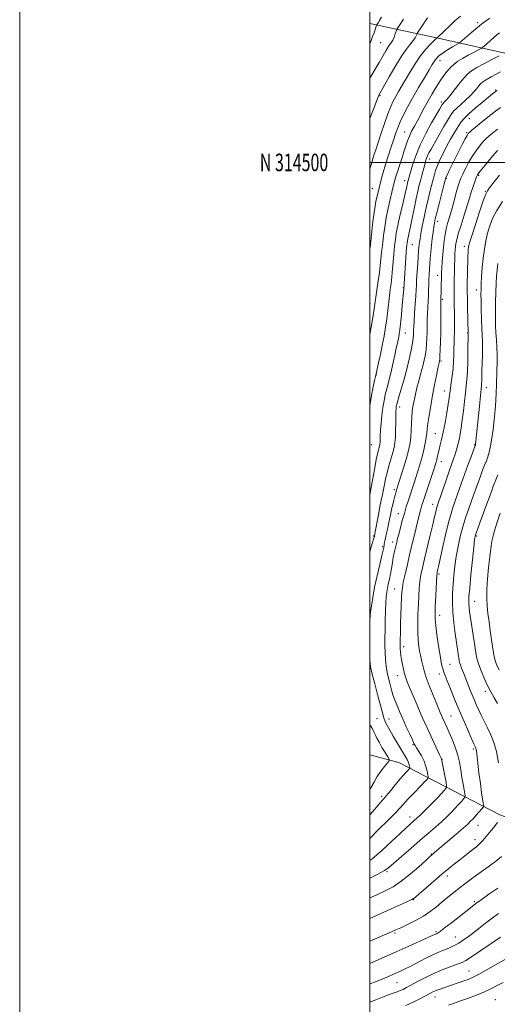
# Model space of a CAD drawing. Extents: x 2167300 to 2170200, y 312300 to 315200.
# Drawn here: x 2167300 to 2167573, y 314019 to 314581 of the extents above; entities that cross this region are included whole.
import ezdxf
from ezdxf.enums import TextEntityAlignment as Align

# ---------------------------------------------------------------- set-up
doc = ezdxf.new("R2010")
doc.units = 0
doc.header["$MEASUREMENT"] = 0
for name, color, linetype, lineweight in [('32000', 7, 'Continuous', 0), ('32001', 7, 'Continuous', 0), ('DTM HARD BREAKLINE', 7, 'Continuous', 0), ('DTM SPOT ELEVATION', 2, 'Continuous', 13), ('INDEX CONTOUR', 41, 'Continuous', 13), ('INTERMEDIATE CONTOUR', 44, 'Continuous', 0)]:
    doc.layers.add(name, color=color, linetype=linetype, lineweight=lineweight)
doc.styles.add('Style-WORKING', font='WORKING.shx')

msp = doc.modelspace()

# ---------------------------------------------------------------- linework, layer by layer
at = {"layer": '32000', "flags": 128}
for points in [[(2167300, 312300), (2170200, 312300), (2170200, 315200), (2167300, 315200), (2167300, 312300)], [(2167500, 312500), (2170000, 312500), (2170000, 315000), (2167500, 315000), (2167500, 312500)], [(2170000, 314500), (2167500, 314500)]]:
    msp.add_lwpolyline(points, dxfattribs=at)
at = {"layer": 'DTM HARD BREAKLINE'}
for points in [[(2167795.7, 314515.13, 1154.4), (2167726.49, 314531.69, 1149.8), (2167606.02, 314555.99, 1138.54), (2167538.14, 314571.2, 1127.94), (2167500, 314579.374, 1121.311)], [(2167812.14, 314021.05, 1199), (2167789.65, 314043.23, 1191.74), (2167741.87, 314070.28, 1180.47), (2167688.02, 314089.38, 1167.87), (2167646.78, 314101.05, 1160.8), (2167574.32, 314127.63, 1149.74), (2167516.56, 314157.43, 1138.8), (2167500, 314161.806, 1136.218)]]:
    msp.add_polyline3d(points, dxfattribs=at)
at = {"layer": 'DTM SPOT ELEVATION'}
for p in [(2167561.6, 314579.81, 1129.64), (2167506.28, 314568.44, 1122.94), (2167540.03, 314558.17, 1130.58), (2167505.83, 314538.07, 1126.15), (2167571.98, 314541.28, 1137.89), (2167540.77, 314534.44, 1133.65), (2167556.9, 314525.04, 1138.67), (2167519.98, 314517.43, 1131.17), (2167555.3, 314517, 1139.79), (2167534.22, 314502.01, 1136.58), (2167543.67, 314490.82, 1140.13), (2167562.25, 314492.7, 1144.2), (2167519.84, 314489.6, 1133.4), (2167501.5, 314484.98, 1129.1), (2167565.9, 314483.49, 1145.86), (2167538.69, 314466.39, 1140.5), (2167500.38, 314452.51, 1130), (2167524.26, 314453.09, 1136.88), (2167554.02, 314452.11, 1145.47), (2167538.81, 314435.54, 1141.44), (2167519.21, 314428.42, 1135.94), (2167560.82, 314427.15, 1147.38), (2167500.15, 314419.33, 1131.3), (2167541.37, 314421.82, 1142.19), (2167520.31, 314402.61, 1136.8), (2167555.8, 314402.63, 1145.91), (2167540.65, 314386.65, 1142.19), (2167503.74, 314378.59, 1134.09), (2167542.5, 314369.46, 1143.26), (2167566.62, 314371.49, 1148.68), (2167517.01, 314360.34, 1138.49), (2167537.52, 314345.09, 1143.1), (2167500.92, 314338.78, 1134.88), (2167559.91, 314338.9, 1147.89), (2167540.82, 314329.13, 1144.65), (2167513.92, 314313.11, 1139.67), (2167535.9, 314304.86, 1145.37), (2167516.37, 314299.55, 1141.27), (2167501.98, 314286.81, 1137.78), (2167513.05, 314283.28, 1141.49), (2167560.99, 314286.73, 1152.21), (2167507.33, 314280.54, 1139.78), (2167539.61, 314265.08, 1148.29), (2167514.23, 314256.49, 1143.15), (2167559.9, 314249.52, 1152.74), (2167539.94, 314241.45, 1148.57), (2167519.32, 314223.45, 1144.47), (2167545.85, 314213.37, 1148.91), (2167515.95, 314207.04, 1143.32), (2167539.66, 314208.02, 1147.47), (2167565.92, 314197.98, 1151.5), (2167504.15, 314182.41, 1139.06), (2167510.87, 314182.32, 1140.65), (2167546.38, 314183.9, 1146.91), (2167524.65, 314167.55, 1141.84), (2167559.07, 314165.06, 1147.71), (2167541.26, 314159.14, 1144.04), (2167506.82, 314138.11, 1139.63), (2167522.91, 314126.33, 1143.4), (2167561.78, 314121.48, 1148.8), (2167560.11, 314113.34, 1149.44), (2167535.19, 314105.18, 1147.91), (2167509.86, 314095.07, 1146.22), (2167544.25, 314092.69, 1150.45), (2167525.06, 314079.1, 1150.07), (2167559.77, 314077.91, 1153.81), (2167514.43, 314060.05, 1152.23), (2167537.77, 314060.9, 1153.76), (2167548.8, 314057.81, 1155.22), (2167556.58, 314038.41, 1159.12), (2167515.54, 314031.74, 1156.92), (2167537.14, 314023.53, 1160.66), (2167571.79, 314022.03, 1163.21)]:
    msp.add_point(p, dxfattribs=at)
at = {"layer": 'INDEX CONTOUR', "flags": 128}
for points, elevation in [([(2167568.633, 314582.365), (2167566.671, 314580.995), (2167565.261, 314580.034), (2167564.05, 314579.177), (2167562.572, 314578.016), (2167560.51, 314576.276), (2167558.138, 314574.218), (2167551.478, 314568.386), (2167551.0491, 314568.104), (2167548.968, 314567), (2167547.202, 314566.029), (2167545.255, 314564.8829), (2167543.356, 314563.6569), (2167541.63, 314562.446), (2167540.179, 314561.348), (2167539.068, 314560.4231), (2167538.216, 314559.59), (2167537.5061, 314558.728), (2167536.78, 314557.649), (2167535.705, 314555.881), (2167533.907, 314552.885), (2167531.165, 314548.341), (2167527.866, 314542.817), (2167524.55, 314537.101), (2167521.664, 314531.851), (2167519.287, 314527.208), (2167517.405, 314523.181), (2167515.966, 314519.7), (2167514.752, 314516.3619), (2167513.509, 314512.683), (2167512.052, 314508.328), (2167510.479, 314503.553), (2167508.9609, 314498.764), (2167507.64, 314494.31), (2167506.5381, 314490.327), (2167505.65, 314486.896), (2167504.959, 314484.056), (2167503.477, 314477.613), (2167502.992, 314475.095), (2167502.444, 314471.412), (2167501.8159, 314466.206), (2167500.542, 314454.794), (2167500, 314450.426)], 1130), ([(2167574.603, 314531.405), (2167571.822, 314529.249), (2167565.463, 314524.266), (2167562.501, 314521.8979), (2167560.104, 314519.92), (2167558.301, 314518.375), (2167557.0511, 314517.26), (2167556.25, 314516.4609), (2167555.537, 314515.422), (2167554.487, 314513.47), (2167552.804, 314510.169), (2167545.169, 314494.916), (2167544.104, 314492.758), (2167543.482, 314491.4), (2167542.9939, 314489.894), (2167542.254, 314487.073), (2167539.532, 314476.43), (2167538.226, 314471.241), (2167537.3909, 314467.769), (2167536.903, 314465.417), (2167536.537, 314463.162), (2167536.112, 314460.202), (2167535.644, 314456.63), (2167535.198, 314452.762), (2167534.825, 314448.885), (2167534.52, 314445.1769), (2167534.055, 314438.81), (2167533.882, 314436.065), (2167533.756, 314433.32), (2167533.672, 314430.386), (2167533.597, 314427.272), (2167533.485, 314424.037), (2167533.31, 314420.724), (2167533.11, 314417.321), (2167532.939, 314413.801), (2167532.836, 314410.1641), (2167532.7169, 314402.9361), (2167532.62, 314399.556), (2167532.448, 314396.348), (2167532.165, 314393.271), (2167531.734, 314390.258), (2167531.121, 314387.13), (2167530.288, 314383.683), (2167529.235, 314379.807), (2167528.101, 314375.786), (2167527.0629, 314372.001), (2167526.253, 314368.734), (2167525.632, 314365.876), (2167525.117, 314363.222), (2167524.648, 314360.569), (2167524.246, 314357.737), (2167523.951, 314354.553), (2167523.779, 314350.921), (2167523.636, 314347.073), (2167523.404, 314343.318), (2167522.969, 314339.829), (2167522.238, 314336.22), (2167521.123, 314331.962), (2167519.608, 314326.781), (2167517.958, 314321.398), (2167515.511, 314313.631), (2167514.84, 314311.46), (2167514.286, 314309.517), (2167513.6859, 314307.21), (2167513.059, 314304.619), (2167512.469, 314301.989), (2167511.958, 314299.494), (2167511.466, 314297.009), (2167510.909, 314294.338), (2167510.236, 314291.378), (2167509.537, 314288.398), (2167508.936, 314285.766), (2167508.525, 314283.758), (2167508.27, 314282.293), (2167508.108, 314281.206), (2167507.95, 314280.216), (2167507.614, 314278.596), (2167506.893, 314275.5069), (2167505.67, 314270.423), (2167504.182, 314264.075), (2167502.76, 314257.507), (2167501.665, 314251.626), (2167500.908, 314246.789), (2167500.432, 314243.216), (2167500.177, 314240.884), (2167500.061, 314238.81), (2167500, 314235.956)], 1140), ([(2167573.109, 314442.311), (2167572.674, 314438.652), (2167572.413, 314435.121), (2167572.229, 314431.048), (2167572.047, 314425.997), (2167571.885, 314420.464), (2167571.789, 314415.179), (2167571.791, 314410.6781), (2167571.8871, 314406.718), (2167572.064, 314402.864), (2167572.297, 314398.769), (2167572.523, 314394.449), (2167572.669, 314390.012), (2167572.683, 314385.56), (2167572.604, 314381.173), (2167572.392, 314372.825), (2167572.256, 314368.616), (2167572.019, 314363.976), (2167571.631, 314358.704), (2167571.104, 314353.099), (2167570.465, 314347.581), (2167569.741, 314342.528), (2167568.968, 314338.141), (2167568.182, 314334.58), (2167567.403, 314331.882), (2167566.5679, 314329.61), (2167565.597, 314327.207), (2167564.44, 314324.252), (2167563.161, 314320.863), (2167561.856, 314317.294), (2167560.59, 314313.729), (2167559.304, 314310.072), (2167557.909, 314306.157), (2167556.352, 314301.8461), (2167554.7139, 314297.109), (2167553.113, 314291.945), (2167551.651, 314286.392), (2167550.38, 314280.652), (2167549.339, 314274.964), (2167548.552, 314269.517), (2167547.976, 314264.285), (2167547.558, 314259.191), (2167547.267, 314254.131), (2167547.18, 314248.902), (2167547.399, 314243.271), (2167547.976, 314237.165), (2167548.753, 314231.128), (2167549.52, 314225.858), (2167551.034, 314215.723), (2167551.295, 314214.514), (2167551.726, 314213.146), (2167552.41, 314211.36), (2167554.102, 314207.202), (2167554.865, 314205.24), (2167556.402, 314201.1899), (2167557.353, 314198.781), (2167558.428, 314196.134), (2167559.582, 314193.364), (2167560.789, 314190.5461), (2167562.111, 314187.606), (2167563.633, 314184.431), (2167565.396, 314180.938), (2167567.283, 314177.157), (2167569.134, 314173.146), (2167570.812, 314168.848), (2167572.2699, 314163.737), (2167573.483, 314157.169)], 1150), ([(2167500, 314216.452), (2167500.028, 314215.725), (2167500.477, 314212.107), (2167501.377, 314207.8691), (2167502.799, 314202.272), (2167504.446, 314196.145), (2167505.933, 314190.705), (2167507.625, 314184.4129), (2167508.087, 314182.764), (2167508.512, 314181.446), (2167509.011, 314180.209), (2167509.683, 314178.863), (2167510.614, 314177.227), (2167513.4181, 314172.506), (2167517.261, 314165.857), (2167519.017, 314162.849), (2167521.28, 314159.073), (2167521.919, 314157.812), (2167522.351, 314156.621), (2167522.625, 314155.562), (2167522.782, 314154.771), (2167522.856, 314154.336), (2167522.847, 314154.132), (2167522.744, 314153.987), (2167522.143, 314153.322), (2167520.551, 314151.661), (2167519.157, 314150.143), (2167517.209, 314147.89), (2167514.688, 314144.832), (2167511.975, 314141.494), (2167509.549, 314138.546), (2167507.669, 314136.365), (2167505.7109, 314134.147), (2167502.831, 314130.793), (2167500, 314127.466)], 1140), ([(2167572.994, 314123.116), (2167570.446, 314119.924), (2167567.416, 314116.222), (2167564.612, 314112.948), (2167562.542, 314110.777), (2167560.888, 314109.338), (2167559.131, 314107.998), (2167556.873, 314106.259), (2167554.202, 314104.16), (2167551.329, 314101.877), (2167548.377, 314099.508), (2167545.112, 314096.838), (2167541.214, 314093.574), (2167536.572, 314089.612), (2167531.91, 314085.5931), (2167528.164, 314082.3459), (2167525.863, 314080.408), (2167523.918, 314079.159), (2167520.835, 314077.686), (2167515.627, 314075.342), (2167500, 314068.382)], 1150), ([(2167577.862, 314045.356), (2167567.429, 314039.375), (2167562.397, 314036.579), (2167558.75, 314034.718), (2167556.109, 314033.5731), (2167553.784, 314032.7299), (2167542.771, 314028.986), (2167540.178, 314028.073), (2167537.933, 314027.217), (2167536.077, 314026.402), (2167534.245, 314025.475), (2167528.901, 314022.601), (2167525.072, 314020.687), (2167520.636, 314018.726)], 1160)]:
    msp.add_lwpolyline(points, dxfattribs=dict(at, elevation=elevation))
at = {"layer": 'INTERMEDIATE CONTOUR', "flags": 128}
for points, elevation in [([(2167551.775, 314583.517), (2167548.635, 314580.755), (2167545.493, 314577.843), (2167542.667, 314575.133), (2167538.455, 314571.078), (2167538.347, 314571.0161), (2167538.233, 314570.923), (2167537.773, 314570.49), (2167536.618, 314569.379), (2167534.542, 314567.327), (2167531.809, 314564.378), (2167528.804, 314560.653), (2167525.861, 314556.325), (2167523.1, 314551.776), (2167520.588, 314547.445), (2167518.379, 314543.674), (2167516.466, 314540.435), (2167514.825, 314537.604), (2167513.401, 314534.967), (2167511.9939, 314531.935), (2167510.373, 314527.825), (2167508.403, 314522.277), (2167506.352, 314516.218), (2167503.369, 314507.224), (2167502.578, 314504.799), (2167501.987, 314502.884), (2167500.7371, 314498.603), (2167500, 314496.263)], 1128), ([(2167506.6239, 314582.951), (2167505.497, 314581.011), (2167504.7499, 314579.759), (2167504, 314578.566), (2167503.905, 314578.346), (2167502.412, 314574.05), (2167501.622, 314571.845), (2167500.502, 314569.088), (2167500, 314568.036)], 1122), ([(2167532.997, 314582.627), (2167527.267, 314574.015), (2167526.956, 314573.477), (2167526.489, 314572.252), (2167525.935, 314571.147), (2167524.982, 314569.7391), (2167523.5, 314567.962), (2167521.368, 314565.306), (2167518.47, 314561.1539), (2167514.837, 314555.254), (2167511.106, 314548.821), (2167505.201, 314538.384), (2167504.956, 314537.886), (2167504.3511, 314536.412), (2167503.001, 314532.962), (2167500.695, 314526.97), (2167500, 314525.133)], 1126), ([(2167519.169, 314581.802), (2167517.861, 314579.702), (2167516.796, 314578.053), (2167515.626, 314576.269), (2167515.372, 314575.743), (2167514.541, 314573.398), (2167513.85, 314571.574), (2167513.095, 314569.862), (2167512.345, 314568.562), (2167511.519, 314567.39), (2167510.5029, 314565.916), (2167509.185, 314563.774), (2167505.299, 314557.117), (2167500, 314548.116)], 1124), ([(2167574.056, 314573.987), (2167572.568, 314572.761), (2167565.368, 314566.453), (2167564.428, 314565.654), (2167563.5829, 314565.099), (2167562.107, 314564.31), (2167559.514, 314562.946), (2167556.257, 314561.192), (2167553.028, 314559.372), (2167550.363, 314557.714), (2167548.173, 314556.093), (2167546.211, 314554.2899), (2167544.265, 314552.12), (2167542.256, 314549.526), (2167540.135, 314546.484), (2167537.879, 314542.997), (2167535.561, 314539.1889), (2167533.274, 314535.212), (2167531.1, 314531.217), (2167527.167, 314523.799), (2167525.43, 314520.6371), (2167523.89, 314517.779), (2167522.5869, 314515.075), (2167521.529, 314512.367), (2167520.567, 314509.443), (2167519.516, 314506.081), (2167518.258, 314502.1869), (2167516.94, 314498.182), (2167515.78, 314494.616), (2167514.941, 314491.908), (2167514.378, 314489.945), (2167513.997, 314488.487), (2167512.65, 314482.9551), (2167511.65, 314478.896), (2167510.471, 314473.8239), (2167509.361, 314468.36), (2167508.5111, 314463.067), (2167507.896, 314458.285), (2167507.437, 314454.299), (2167507.065, 314451.269), (2167506.756, 314448.864), (2167506.496, 314446.628), (2167505.956, 314441.085), (2167505.498, 314437.199), (2167504.831, 314432.405), (2167503.449, 314423.144), (2167502.715, 314417.868), (2167502.312, 314415.207), (2167501.694, 314411.499), (2167500, 314401.755)], 1132), ([(2167573.914, 314560.917), (2167570.072, 314558.9), (2167565.416, 314556.431), (2167561.154, 314554.114), (2167558.156, 314552.3331), (2167555.936, 314550.5929), (2167553.668, 314548.176), (2167550.775, 314544.647), (2167545.043, 314537.345), (2167543.372, 314535.297), (2167542.498, 314534.321), (2167541.845, 314533.7), (2167541.639, 314533.439), (2167541.379, 314533.022), (2167539.976, 314530.606), (2167535.308, 314522.617), (2167531.927, 314516.505), (2167528.709, 314509.994), (2167526.21, 314503.837), (2167524.438, 314498.5221), (2167523.268, 314494.473), (2167521.9739, 314489.7361), (2167521.788, 314489.013), (2167521.596, 314488.218), (2167521.383, 314487.261), (2167521.113, 314485.977), (2167520.651, 314483.893), (2167519.838, 314480.46), (2167518.599, 314475.404), (2167517.187, 314469.54), (2167515.937, 314463.9589), (2167515.105, 314459.528), (2167514.62, 314456.225), (2167514.107, 314451.947), (2167513.892, 314450.046), (2167513.649, 314447.421), (2167512.994, 314439.153), (2167512.595, 314434.732), (2167512.164, 314430.899), (2167511.718, 314427.418), (2167511.276, 314423.86), (2167510.37, 314415.496), (2167509.791, 314410.794), (2167509.054, 314405.863), (2167508.165, 314400.754), (2167507.141, 314395.505), (2167506.026, 314390.252), (2167504.969, 314385.517), (2167503.36, 314378.477), (2167502.739, 314375.571), (2167501.964, 314371.895), (2167500.995, 314366.932), (2167500, 314361.02)], 1134), ([(2167574.5749, 314551.67), (2167569.28, 314548.856), (2167566.022, 314547.048), (2167564.28, 314545.855), (2167563.083, 314544.63), (2167561.622, 314542.869), (2167559.726, 314540.627), (2167557.385, 314538.102), (2167554.665, 314535.499), (2167551.928, 314533.057), (2167549.614, 314531.026), (2167547.986, 314529.468), (2167546.606, 314527.717), (2167544.86, 314524.922), (2167542.34, 314520.567), (2167534.981, 314507.565), (2167533.769, 314505.384), (2167532.981, 314503.805), (2167532.404, 314502.364), (2167531.901, 314500.773), (2167531.355, 314498.7871), (2167529.9, 314493.296), (2167529.088, 314490.189), (2167528.283, 314487.055), (2167527.448, 314483.611), (2167526.527, 314479.466), (2167525.491, 314474.432), (2167524.431, 314469.126), (2167523.467, 314464.362), (2167522.696, 314460.77), (2167521.717, 314456.411)], 1136), ([(2167572.84, 314541.099), (2167571.5899, 314540.277), (2167570.085, 314539.121), (2167567.754, 314537.202), (2167564.266, 314534.281), (2167560.269, 314530.879), (2167556.651, 314527.709), (2167554.06, 314525.253), (2167552.173, 314523.084), (2167550.425, 314520.545), (2167548.381, 314517.162), (2167546.125, 314513.181), (2167543.874, 314509.03), (2167541.817, 314505.079), (2167540.042, 314501.449), (2167538.612, 314498.202), (2167537.544, 314495.311), (2167536.666, 314492.392), (2167535.761, 314488.972), (2167534.665, 314484.701), (2167533.434, 314479.725), (2167532.177, 314474.315), (2167530.997, 314468.784), (2167529.974, 314463.629), (2167529.182, 314459.391), (2167528.667, 314456.439), (2167528.366, 314454.46), (2167528.187, 314452.972), (2167528.046, 314451.488), (2167527.889, 314449.507), (2167527.366, 314442.294), (2167527.034, 314437.536), (2167526.759, 314433.229), (2167526.591, 314430.018), (2167526.461, 314427.221), (2167526.2679, 314423.8249), (2167525.945, 314419.168), (2167525.5691, 314413.9949), (2167525.249, 314409.4011), (2167525.067, 314406.211), (2167524.992, 314404.166), (2167524.963, 314402.732), (2167524.91, 314401.382), (2167524.732, 314399.604), (2167524.316, 314396.887), (2167523.573, 314392.867), (2167522.496, 314387.751), (2167521.1, 314381.892), (2167519.448, 314375.7161), (2167517.801, 314369.953), (2167516.468, 314365.4069), (2167515.674, 314362.632), (2167515.301, 314361.162), (2167515.143, 314360.28), (2167515.032, 314359.315), (2167514.94, 314357.776), (2167514.873, 314355.217), (2167514.828, 314351.416), (2167514.7619, 314347.038), (2167514.623, 314342.969), (2167514.353, 314339.831), (2167513.8839, 314337.187), (2167513.141, 314334.338), (2167510.9311, 314326.787), (2167509.853, 314322.842), (2167509.028, 314319.315), (2167508.392, 314316.168), (2167507.822, 314313.258), (2167507.214, 314310.403), (2167506.531, 314307.2671), (2167505.75, 314303.472), (2167504.878, 314298.862), (2167502.942, 314288.0889), (2167502.608, 314286.421), (2167502.471, 314285.914), (2167502.161, 314284.874), (2167501.604, 314283.065), (2167500.835, 314280.509), (2167500, 314277.591)], 1138), ([(2167572.97, 314518.969), (2167570.066, 314516.6751), (2167567.996, 314514.9859), (2167566.458, 314513.593), (2167564.967, 314512.04), (2167563.148, 314509.948), (2167561.05, 314507.257), (2167558.8259, 314503.991), (2167556.6361, 314500.257), (2167554.662, 314496.521), (2167553.0891, 314493.331), (2167552.02, 314491), (2167551.22, 314488.883), (2167550.368, 314486.095), (2167549.23, 314482.036), (2167547.905, 314477.243), (2167546.577, 314472.535), (2167544.405, 314465.139), (2167543.595, 314462), (2167542.961, 314458.834), (2167542.46, 314455.443), (2167542.039, 314451.6581), (2167541.658, 314447.438), (2167541.3341, 314443.27), (2167541.096, 314439.771), (2167540.961, 314437.343), (2167540.898, 314435.538), (2167540.651, 314420.579), (2167540.629, 314418.202), (2167540.605, 314414.117), (2167540.559, 314408.84), (2167540.4721, 314403.14), (2167540.331, 314397.729), (2167540.165, 314393.092), (2167540.014, 314389.655), (2167539.906, 314387.683), (2167539.8271, 314386.782), (2167539.751, 314386.393), (2167539.638, 314385.948), (2167539.387, 314384.84), (2167538.883, 314382.451), (2167538.0521, 314378.372), (2167536.995, 314373.024), (2167535.855, 314367.039), (2167534.765, 314361.025), (2167533.831, 314355.519), (2167533.149, 314351.035), (2167532.764, 314347.868), (2167532.513, 314345.43), (2167532.185, 314342.91), (2167531.613, 314339.692), (2167530.813, 314335.931), (2167529.853, 314331.973), (2167528.79, 314328.102), (2167527.659, 314324.341), (2167526.488, 314320.651), (2167525.303, 314317.006), (2167521.908, 314306.7049), (2167520.833, 314303.333), (2167519.725, 314299.639), (2167518.564, 314295.512), (2167517.451, 314291.38), (2167516.517, 314287.813), (2167515.85, 314285.202), (2167515.366, 314283.247), (2167514.469, 314279.473), (2167513.956, 314277.149), (2167513.428, 314274.468), (2167512.902, 314271.439), (2167512.363, 314268.2281), (2167511.79, 314265.041), (2167511.176, 314262.053), (2167510.571, 314259.319), (2167510.042, 314256.861), (2167509.64, 314254.603), (2167509.347, 314252.057), (2167509.129, 314248.6349), (2167508.956, 314243.97), (2167508.816, 314238.58), (2167508.704, 314233.205), (2167508.622, 314228.421), (2167508.611, 314224.149), (2167508.721, 314220.15), (2167508.99, 314216.237), (2167509.417, 314212.4441), (2167509.987, 314208.861), (2167510.675, 314205.571), (2167511.4, 314202.644), (2167512.633, 314198.05), (2167513.243, 314196.002), (2167514.096, 314193.557), (2167515.34, 314190.377), (2167516.941, 314186.546), (2167518.814, 314182.255), (2167520.843, 314177.759), (2167522.767, 314173.581), (2167524.288, 314170.311), (2167525.232, 314168.31), (2167525.905, 314167.035), (2167526.735, 314165.716), (2167528.022, 314163.747), (2167529.552, 314161.186), (2167530.981, 314158.258), (2167532.04, 314155.217), (2167532.737, 314152.441), (2167533.153, 314150.34), (2167533.351, 314149.178), (2167533.324, 314148.636), (2167533.051, 314148.249), (2167532.48, 314147.601), (2167531.447, 314146.475), (2167529.759, 314144.702), (2167524.578, 314139.376), (2167521.979, 314136.635), (2167517.596, 314131.795), (2167514.493, 314128.553), (2167510.057, 314124.131), (2167504.989, 314119.128), (2167500, 314114.099)], 1142), ([(2167572.8829, 314506.821), (2167570.078, 314503.4961), (2167566.812, 314499.59)], 1144), ([(2167566.812, 314499.59), (2167564.005, 314496.19), (2167562.336, 314494.077), (2167561.5109, 314492.8201), (2167560.994, 314491.684), (2167560.354, 314490.078), (2167559.577, 314488.003), (2167558.755, 314485.607), (2167557.934, 314482.941), (2167556.9681, 314479.68), (2167555.667, 314475.405), (2167553.939, 314469.95), (2167552.097, 314464.1759), (2167550.555, 314459.195), (2167549.617, 314455.816), (2167549.158, 314453.629), (2167548.944, 314451.918), (2167548.782, 314450.0519), (2167548.638, 314447.732), (2167548.518, 314444.744), (2167548.427, 314440.997), (2167548.252, 314429.449), (2167548.22, 314426.318), (2167548.2169, 314423.187), (2167548.25, 314419.809), (2167548.346, 314412.706), (2167548.365, 314409.274), (2167548.353, 314406.002), (2167548.308, 314402.902), (2167548.2329, 314399.951), (2167548.142, 314396.981), (2167548.056, 314393.791), (2167547.977, 314390.232), (2167547.84, 314386.366), (2167547.564, 314382.308), (2167547.105, 314378.207), (2167546.559, 314374.333), (2167546.058, 314370.9911), (2167545.312, 314365.578), (2167544.775, 314361.994), (2167543.9549, 314357.005), (2167542.956, 314351.334), (2167541.938, 314346.018), (2167541.032, 314341.858), (2167540.2581, 314338.703), (2167539.606, 314336.165), (2167539.065, 314333.928), (2167538.2341, 314330.325), (2167537.864, 314328.917), (2167537.309, 314327.108), (2167536.336, 314324.129), (2167530.47, 314306.3891), (2167529.807, 314304.336), (2167529.324, 314302.738), (2167528.824, 314300.943), (2167528.1739, 314298.443), (2167527.259, 314294.7681), (2167526.006, 314289.628), (2167522.946, 314276.9), (2167521.432, 314270.537), (2167520.1161, 314264.875), (2167519.137, 314260.389), (2167518.579, 314257.292), (2167518.314, 314254.735), (2167518.164, 314251.608), (2167517.782, 314241.861), (2167517.598, 314236.68), (2167517.464, 314232.323), (2167517.323, 314226.399), (2167517.294, 314224.696), (2167517.305, 314223.434), (2167517.376, 314222.181), (2167517.527, 314220.581), (2167517.777, 314218.572), (2167518.1431, 314216.164), (2167518.633, 314213.422), (2167519.211, 314210.607), (2167519.833, 314208.034), (2167520.4989, 314205.841), (2167521.398, 314203.464), (2167522.761, 314200.166), (2167524.718, 314195.489), (2167526.988, 314190.106), (2167529.1859, 314184.972), (2167531.033, 314180.777), (2167532.686, 314177.141), (2167539.802, 314161.802), (2167540.671, 314159.884), (2167541.131, 314158.5), (2167541.543, 314156.511), (2167543.5239, 314145.909), (2167543.845, 314144.021), (2167543.802, 314143.14), (2167543.3581, 314142.511), (2167542.452, 314141.48), (2167540.924, 314139.802), (2167538.59, 314137.333), (2167535.416, 314134.071), (2167531.957, 314130.581), (2167528.922, 314127.5689), (2167526.825, 314125.55), (2167525.416, 314124.263), (2167522.886, 314122.06), (2167520.773, 314120.146), (2167517.367, 314116.972), (2167512.384, 314112.282), (2167506.615, 314106.973), (2167501.118, 314102.233), (2167500, 314101.406)], 1144), ([(2167574.104, 314492.63), (2167571.851, 314489.833), (2167568.262, 314485.308), (2167567.186, 314483.837), (2167566.214, 314481.869), (2167564.831, 314478.126), (2167562.712, 314471.872), (2167560.304, 314464.543), (2167558.247, 314458.117), (2167557.018, 314454.068), (2167556.459, 314451.842), (2167556.249, 314450.378), (2167556.119, 314448.747), (2167556.013, 314446.532), (2167555.923, 314443.443), (2167555.846, 314439.385), (2167555.697, 314428.493), (2167555.694, 314426.033), (2167555.735, 314422.694), (2167555.824, 314417.7561), (2167556.169, 314402.279), (2167556.049, 314392.622), (2167555.933, 314386.383), (2167555.738, 314380.518), (2167555.444, 314376.076), (2167555.054, 314372.425), (2167554.579, 314368.512), (2167554.03, 314363.587), (2167553.4371, 314358.121), (2167552.83, 314352.888), (2167552.232, 314348.491), (2167551.624, 314344.836), (2167550.98, 314341.658), (2167550.278, 314338.728), (2167549.519, 314335.979), (2167548.7121, 314333.377), (2167547.837, 314330.805), (2167545.353, 314323.798), (2167543.531, 314318.549), (2167539.007, 314305.389), (2167538.453, 314303.706), (2167538.08, 314302.3601), (2167537.641, 314300.528), (2167536.9759, 314297.6539), (2167535.946, 314293.251), (2167534.488, 314287.118), (2167531.278, 314273.728), (2167530.07, 314268.62), (2167529.2019, 314264.5311), (2167528.604, 314260.8), (2167528.2061, 314256.86), (2167527.936, 314252.505), (2167527.719, 314247.624), (2167527.509, 314242.211), (2167527.366, 314236.676), (2167527.378, 314231.538), (2167527.604, 314227.212), (2167527.982, 314223.71), (2167528.426, 314220.942), (2167528.864, 314218.776), (2167529.75, 314214.995), (2167530.269, 314212.71), (2167531.029, 314209.793), (2167532.234, 314206.006), (2167533.988, 314201.283), (2167535.995, 314196.256), (2167537.858, 314191.734), (2167540.2741, 314185.942), (2167541.003, 314184.235), (2167541.581, 314182.9219), (2167544.189, 314177.238), (2167545.38, 314174.577), (2167546.9211, 314171.029), (2167548.584, 314166.817), (2167550.079, 314162.26), (2167551.186, 314157.645), (2167551.988, 314153.142), (2167552.643, 314148.89), (2167553.269, 314145.047), (2167553.83, 314141.853), (2167554.25, 314139.565), (2167554.444, 314138.297), (2167554.292, 314137.573), (2167553.665, 314136.772), (2167552.473, 314135.409), (2167550.8029, 314133.535), (2167548.7789, 314131.333), (2167546.494, 314128.952), (2167543.906, 314126.39), (2167540.935, 314123.61), (2167537.496, 314120.553), (2167533.473, 314117.074), (2167528.743, 314113.009), (2167523.355, 314108.35), (2167518.043, 314103.733), (2167513.716, 314099.948), (2167510.866, 314097.499), (2167508.322, 314095.718), (2167504.498, 314093.648), (2167500, 314091.428)], 1146), ([(2167575.798, 314477.594), (2167572.488, 314472.559), (2167570.092, 314468.023), (2167568.469, 314463.84), (2167567.29, 314459.679), (2167566.289, 314455.26), (2167565.431, 314450.514), (2167564.7421, 314445.42), (2167564.235, 314440.064), (2167563.885, 314434.943), (2167563.657, 314430.658), (2167563.521, 314427.529), (2167563.473, 314424.749), (2167563.5161, 314421.231), (2167563.645, 314416.257), (2167563.827, 314410.59), (2167564.026, 314405.362), (2167564.203, 314401.368), (2167564.326, 314398.043), (2167564.363, 314394.483), (2167564.298, 314390.067), (2167564.174, 314385.2999), (2167564.049, 314380.968), (2167563.912, 314375.373), (2167563.859, 314373.781), (2167563.77, 314372.512), (2167563.186, 314366.91), (2167562.5711, 314360.834), (2167560.437, 314339.246), (2167560.3839, 314338.8801), (2167560.341, 314338.675), (2167560.263, 314338.435), (2167557.825, 314331.974), (2167556.034, 314327.162), (2167554.084, 314321.817), (2167552.202, 314316.516), (2167547.657, 314303.516), (2167546.4071, 314299.599), (2167545, 314294.424), (2167543.317, 314287.401), (2167541.597, 314279.79), (2167539.263, 314269.253), (2167538.555, 314266.175), (2167538.397, 314265.405), (2167538.249, 314264.025), (2167538.0709, 314261.212), (2167537.837, 314256.513), (2167537.366, 314245.945), (2167537.242, 314242.414), (2167537.305, 314239.457), (2167537.657, 314235.71), (2167538.348, 314230.262), (2167539.232, 314224.045), (2167540.11, 314218.447), (2167540.829, 314214.526), (2167541.4011, 314212.023), (2167541.88, 314210.349), (2167542.354, 314208.899), (2167543.052, 314207.011), (2167544.235, 314204.005), (2167546.086, 314199.4151), (2167548.459, 314193.619), (2167551.131, 314187.209), (2167553.863, 314180.791), (2167556.356, 314175.031), (2167558.2959, 314170.613), (2167559.4711, 314167.989), (2167560.344, 314166.084), (2167560.557, 314165.535), (2167560.744, 314164.858), (2167560.903, 314163.945), (2167561.051, 314162.615), (2167561.2781, 314160.401), (2167561.695, 314156.76), (2167562.361, 314151.458), (2167563.149, 314145.496), (2167563.882, 314140.18), (2167564.422, 314136.5209), (2167564.774, 314134.346), (2167564.982, 314133.183), (2167565.046, 314132.561), (2167564.783, 314132.004), (2167563.971, 314131.034), (2167560.682, 314127.267), (2167558.967, 314125.332), (2167557.589, 314123.844), (2167555.9749, 314122.301), (2167553.355, 314119.996), (2167549.288, 314116.5101), (2167538.307, 314107.142), (2167535.177, 314104.439), (2167534.172, 314103.531), (2167531.912, 314101.466), (2167528.001, 314097.916), (2167523.06, 314093.618), (2167517.9611, 314089.575), (2167513.3351, 314086.527), (2167508.846, 314084.16), (2167503.916, 314081.893), (2167500, 314080.127)], 1148), ([(2167521.717, 314456.411), (2167521.463, 314455.057), (2167521.314, 314454.048), (2167521.151, 314452.6351), (2167521.034, 314451.314), (2167520.821, 314448.503), (2167519.36, 314427.576), (2167518.57, 314418.553), (2167518.059, 314412.959), (2167517.566, 314407.902), (2167517.171, 314404.412), (2167516.845, 314402.168), (2167516.531, 314400.509), (2167515.72, 314396.726), (2167515.119, 314393.865), (2167514.338, 314390.052), (2167513.426, 314385.6961), (2167512.449, 314381.358), (2167511.469, 314377.474), (2167509.646, 314370.697), (2167508.856, 314367.425), (2167508.152, 314363.946), (2167507.522, 314360.037), (2167506.96, 314355.606), (2167506.496, 314351.097), (2167506.164, 314347.09), (2167505.982, 314344.03), (2167505.839, 314340.284), (2167505.742, 314339.157), (2167505.574, 314338.208), (2167505.307, 314337.185), (2167504.917, 314335.806), (2167504.379, 314333.663), (2167503.672, 314330.318), (2167502.801, 314325.589), (2167501.05, 314315.6061), (2167500.412, 314312.234), (2167500, 314310.218)], 1136), ([(2167573.179, 314321.599), (2167572.001, 314318.81), (2167571.054, 314316.53), (2167570.288, 314314.563), (2167569.629, 314312.772), (2167568.131, 314308.573), (2167566.86, 314305.086), (2167563.081, 314294.893), (2167561.427, 314290.3911), (2167560.434, 314287.438), (2167559.869, 314284.69), (2167559.354, 314280.279), (2167558.612, 314273.03), (2167557.77, 314264.52), (2167557.0511, 314257.015), (2167556.632, 314252.212), (2167556.483, 314249.534), (2167556.524, 314247.832), (2167556.697, 314246.067), (2167557.028, 314243.62), (2167559.931, 314224.023), (2167560.532, 314220.074), (2167561.167, 314216.889), (2167562.109, 314213.663), (2167563.547, 314209.802), (2167565.344, 314205.561), (2167567.278, 314201.406), (2167569.172, 314197.688), (2167571.019, 314194.296), (2167572.857, 314191.006)], 1152), ([(2167574.551, 314299.783), (2167572.645, 314293.972), (2167570.927, 314288.308), (2167569.773, 314283.688), (2167569.044, 314279.502), (2167568.473, 314274.764), (2167567.86, 314268.811), (2167567.287, 314262.288), (2167566.902, 314256.163), (2167566.822, 314251.133), (2167567.027, 314246.8), (2167567.468, 314242.497), (2167568.083, 314237.733), (2167568.789, 314232.739), (2167570.118, 314223.641), (2167570.702, 314219.977), (2167571.296, 314216.964), (2167571.959, 314214.564), (2167572.779, 314212.467), (2167573.846, 314210.298)], 1154), ([(2167500, 314179.042), (2167500.105, 314178.871), (2167500.635, 314178.105), (2167501.243, 314177.1181), (2167501.894, 314175.9241), (2167502.549, 314174.575), (2167503.2079, 314173.083), (2167504.04, 314171.28), (2167505.252, 314168.955), (2167506.941, 314166.042), (2167508.7601, 314163.058), (2167510.253, 314160.664), (2167511.032, 314159.285), (2167510.997, 314158.393), (2167510.118, 314157.227), (2167508.443, 314155.205), (2167506.336, 314152.49), (2167504.237, 314149.425), (2167502.442, 314146.27), (2167500.659, 314142.928), (2167500, 314141.82)], 1138), ([(2167575.138, 314103.6979), (2167572.552, 314101.433), (2167569.008, 314098.781), (2167560.886, 314093.066), (2167557.356, 314090.481), (2167554.196, 314088.06), (2167551.127, 314085.646), (2167547.932, 314083.114), (2167544.637, 314080.477), (2167541.33, 314077.778), (2167538.039, 314075.059), (2167534.553, 314072.356), (2167530.601, 314069.701), (2167526.075, 314067.152), (2167521.518, 314064.878), (2167517.637, 314063.07), (2167514.849, 314061.813), (2167512.408, 314060.7449), (2167500, 314055.388)], 1152), ([(2167573.063, 314085.718), (2167567.946, 314082.172), (2167563.543, 314079.085), (2167560.636, 314076.996), (2167558.392, 314075.289), (2167546.595, 314065.956), (2167542.539, 314062.777), (2167540.136, 314060.934), (2167539.051, 314060.158), (2167538.63, 314059.927), (2167537.997, 314059.668), (2167537.614, 314059.496), (2167537.032, 314059.213), (2167535.666, 314058.5711), (2167532.821, 314057.285), (2167521.852, 314052.423), (2167515.006, 314049.375), (2167500, 314042.619)], 1154), ([(2167573.477, 314071.256), (2167569.888, 314068.595), (2167566.056, 314065.618), (2167562.1909, 314062.5679), (2167558.605, 314059.779), (2167555.543, 314057.513), (2167552.973, 314055.7389), (2167550.795, 314054.351), (2167548.891, 314053.243), (2167547.057, 314052.311), (2167545.074, 314051.451), (2167542.731, 314050.539), (2167539.864, 314049.391), (2167536.317, 314047.801), (2167532.066, 314045.67), (2167523.489, 314041.163), (2167520.222, 314039.528), (2167517.622, 314038.308), (2167513.151, 314036.303), (2167510.623, 314035.199), (2167507.446, 314033.874), (2167503.342, 314032.242), (2167500, 314030.983)], 1156), ([(2167574.663, 314057.631), (2167563.335, 314050.043), (2167558.075, 314046.536), (2167554.801, 314044.421), (2167552.683, 314043.282), (2167550.3879, 314042.393), (2167546.888, 314041.152), (2167542.371, 314039.467), (2167537.326, 314037.371), (2167532.2349, 314034.952), (2167527.54, 314032.514), (2167520.929, 314028.922), (2167518.97, 314027.913), (2167517.327, 314027.177), (2167515.564, 314026.513), (2167513.417, 314025.766), (2167510.661, 314024.79), (2167507.189, 314023.492), (2167503.346, 314021.976), (2167500, 314020.568)], 1158), ([(2167576.099, 314031.825), (2167572.738, 314030.0261), (2167569.433, 314028.321), (2167565.591, 314026.554), (2167560.852, 314024.639), (2167555.801, 314022.746), (2167551.257, 314021.111), (2167547.792, 314019.886), (2167544.978, 314018.867)], 1162)]:
    msp.add_lwpolyline(points, dxfattribs=dict(at, elevation=elevation))

# ---------------------------------------------------------------- texts
at = {"layer": '32001', "style": 'Style-WORKING', "width": 0.67}
msp.add_text('N 314500', height=10, dxfattribs=at).set_placement((2167476.2729, 314500), align=Align.MIDDLE_RIGHT)

doc.saveas('drawing.dxf')
